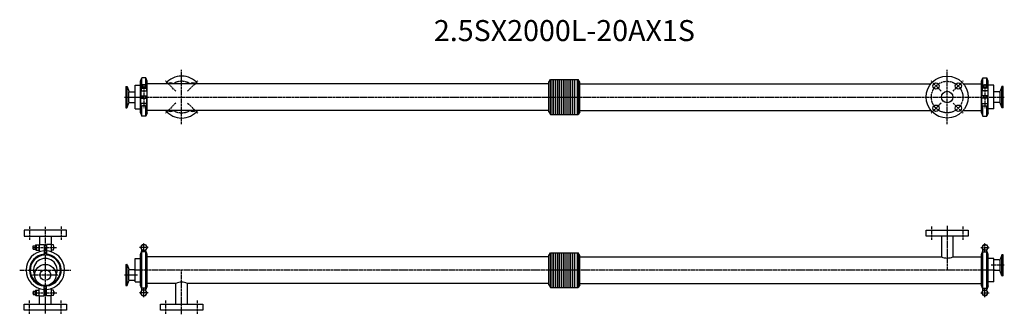
# Model space of a CAD drawing. Extents: x -61 to 2283, y -105 to 596.
import ezdxf
from ezdxf.enums import TextEntityAlignment as Align

# ---------------------------------------------------------------- set-up
doc = ezdxf.new("R2010")
doc.units = 0
doc.linetypes.add('CENTER', pattern=[7, 4, -1, 1, -1])
doc.layers.get('0').update_dxf_attribs({"linetype": 'CONTINUOUS'})
doc.layers.add('AM_0_T3', color=7, linetype='CONTINUOUS')
doc.styles.get("Standard").update_dxf_attribs({"font": 'romans.shx', "width": 0.7, "bigfont": 'bigfont.shx'})

msp = doc.modelspace()

# ---------------------------------------------------------------- linework, layer by layer
at = {"linetype": 'CENTER'}
for p, q in [((324.5, 347), (324.5, 476.4)), ((2146.5, 347), (2146.5, 476.4)), ((310.3, 425.8), (285.6, 450.6)), ((338.6, 425.8), (363.3, 450.6)), ((2132.3, 425.8), (2107.6, 450.6)), ((2160.6, 425.8), (2185.3, 450.6)), ((234.5, 442.3), (234.5, 385.3)), ((2236.5, 442.3), (2236.5, 385.3)), ((188.3, 411.7), (2282.6, 411.7)), ((310.3, 397.5), (285.6, 372.8)), ((338.6, 397.5), (363.3, 372.8)), ((2132.3, 397.5), (2107.6, 372.8)), ((2160.6, 397.5), (2185.3, 372.8)), ((-37.5, 104), (-37.5, 71)), ((0, -103), (0, 103)), ((37.5, 104), (37.5, 71)), ((2109, 104), (2109, 71)), ((2146.5, 105), (2146.5, 0)), ((2184, 104), (2184, 71)), ((-30.7, 54), (26.4, 54)), ((244.5, 54), (224.5, 54)), ((234.5, 44), (234.5, 64)), ((2226.5, 54), (2246.5, 54)), ((2236.5, 44), (2236.5, 64)), ((-61, 0), (61, 0)), ((2261.1, 0), (209.8, 0)), ((2282.6, 11.5), (2251.4, 11.5)), ((-30.5, -11.5), (30.5, -11.5)), ((188.3, -11.5), (219.5, -11.5)), ((324.5, -105), (324.5, 0)), ((234.5, -64), (234.5, -44)), ((2236.5, -64), (2236.5, -44)), ((-30.7, -54), (27, -54)), ((244.5, -54), (224.5, -54)), ((2226.5, -54), (2246.5, -54)), ((-37.5, -104), (-37.5, -71)), ((37.5, -104), (37.5, -71)), ((287, -104), (287, -71)), ((362, -104), (362, -71))]:
    msp.add_line(p, q, dxfattribs=at)
for p, q in [((226.7, 373.9), (226.7, 449.4)), ((229.6, 435.2), (229.6, 457.4)), ((239.3, 435.2), (239.3, 457.4)), ((242.2, 373.9), (242.2, 449.4)), ((1198.8, 446.7), (1202.5, 453.2)), ((1198.8, 376.6), (1198.8, 446.7)), ((1202.5, 453.2), (1268.4, 453.2)), ((1202.5, 370.2), (1202.5, 453.2)), ((1205.5, 453.2), (1205.5, 370.2)), ((1210.7, 370.2), (1210.7, 453.2)), ((1215.2, 370.2), (1215.2, 453.2)), ((1219.7, 370.2), (1219.7, 453.2)), ((1224.2, 370.2), (1224.2, 453.2)), ((1228.7, 370.2), (1228.7, 453.2)), ((1233.2, 370.2), (1233.2, 453.2)), ((1237.7, 370.2), (1237.7, 453.2)), ((1242.2, 370.2), (1242.2, 453.2)), ((1246.7, 370.2), (1246.7, 453.2)), ((1251.2, 370.2), (1251.2, 453.2)), ((1255.7, 370.2), (1255.7, 453.2)), ((1260.2, 370.2), (1260.2, 453.2)), ((1265.5, 453.2), (1265.5, 370.2)), ((1272.2, 446.7), (1268.4, 453.2)), ((1272.2, 376.6), (1272.2, 446.7)), ((2228.7, 373.9), (2228.7, 449.4)), ((2231.6, 435.2), (2231.6, 457.4)), ((2241.3, 435.2), (2241.3, 457.4)), ((2244.2, 373.9), (2244.2, 449.4)), ((191.5, 436.9), (191.5, 386.4)), ((191.5, 436.9), (193.7, 436.9)), ((194.3, 436.1), (194.3, 387.2)), ((194.5, 436.4), (198.4, 425.7)), ((198.9, 399.2), (198.9, 424.1)), ((200.3, 424.4), (213.5, 424.4)), ((213.5, 439.7), (226.7, 439.7)), ((213.5, 383.7), (213.5, 439.7)), ((227.5, 426.7), (227.5, 414.7)), ((227.5, 426.7), (241.5, 426.7)), ((228, 433.2), (241, 433.2)), ((228, 433.2), (228, 426.7)), ((228.5, 434.2), (228.5, 433.2)), ((239.5, 435.2), (229.5, 435.2)), ((238.5, 440.7), (230.5, 440.7)), ((230.5, 440.7), (230.5, 435.2)), ((238.5, 440.7), (238.5, 435.2)), ((240.5, 434.2), (240.5, 433.2)), ((241, 433.2), (241, 426.7)), ((241.5, 426.7), (241.5, 414.7)), ((1198.8, 443.4), (242.2, 443.4)), ((1272.2, 443.4), (2107.8, 443.4)), ((2185.1, 443.4), (2228.7, 443.4)), ((2243.5, 426.7), (2229.5, 426.7)), ((2229.5, 426.7), (2229.5, 414.7)), ((2243, 433.2), (2230, 433.2)), ((2230, 433.2), (2230, 426.7)), ((2230.5, 434.2), (2230.5, 433.2)), ((2231.5, 435.2), (2241.5, 435.2)), ((2232.5, 440.7), (2232.5, 435.2)), ((2232.5, 440.7), (2240.5, 440.7)), ((2240.5, 440.7), (2240.5, 435.2)), ((2242.5, 434.2), (2242.5, 433.2)), ((2243, 433.2), (2243, 426.7)), ((2243.5, 426.7), (2243.5, 414.7)), ((2257.5, 439.7), (2244.2, 439.7)), ((2257.5, 383.7), (2257.5, 439.7)), ((2270.6, 424.4), (2257.5, 424.4)), ((2272, 424.1), (2272, 399.2)), ((2276.4, 436.4), (2272.5, 425.7)), ((2276.6, 387.2), (2276.6, 436.1)), ((2279.5, 436.9), (2277.2, 436.9)), ((2279.5, 386.4), (2279.5, 436.9)), ((200.3, 399), (213.5, 399)), ((227.5, 414.7), (241.5, 414.7)), ((227.5, 396.7), (227.5, 408.7)), ((227.5, 408.7), (241.5, 408.7)), ((230.5, 414.7), (230.5, 408.7)), ((238.5, 414.7), (238.5, 408.7)), ((241.5, 396.7), (241.5, 408.7)), ((2243.5, 414.7), (2229.5, 414.7)), ((2243.5, 408.7), (2229.5, 408.7)), ((2229.5, 396.7), (2229.5, 408.7)), ((2232.5, 414.7), (2232.5, 408.7)), ((2240.5, 414.7), (2240.5, 408.7)), ((2243.5, 396.7), (2243.5, 408.7)), ((2270.6, 399), (2257.5, 399)), ((191.5, 386.4), (193.7, 386.4)), ((194.5, 386.9), (198.4, 397.7)), ((213.5, 383.7), (226.7, 383.7)), ((241.5, 396.7), (227.5, 396.7)), ((228, 391.9), (228, 396.7)), ((229.6, 365.9), (229.6, 391.3)), ((237.7, 391.2), (231.2, 391.2)), ((239.3, 365.9), (239.3, 391.3)), ((241, 391.9), (241, 396.7)), ((1198.8, 379.9), (242.2, 379.9)), ((1198.8, 376.6), (1202.5, 370.2)), ((1272.2, 376.6), (1268.4, 370.2)), ((1272.2, 379.9), (2107.8, 379.9)), ((2185.1, 379.9), (2228.7, 379.9)), ((2229.5, 396.7), (2243.5, 396.7)), ((2230, 391.9), (2230, 396.7)), ((2231.6, 365.9), (2231.6, 391.3)), ((2233.2, 391.2), (2239.7, 391.2)), ((2241.3, 365.9), (2241.3, 391.3)), ((2243, 391.9), (2243, 396.7)), ((2257.5, 383.7), (2244.2, 383.7)), ((2276.4, 386.9), (2272.5, 397.7)), ((2279.5, 386.4), (2277.2, 386.4)), ((1202.5, 370.2), (1268.4, 370.2)), ((50, 95), (-50, 95)), ((-50, 95), (-50, 81)), ((50, 81), (50, 95)), ((2096.5, 95), (2196.5, 95)), ((2096.5, 81), (2096.5, 95)), ((2196.5, 95), (2196.5, 81)), ((-50, 81), (50, 81)), ((-13.6, 81), (-13.6, 61)), ((13.6, 81), (13.6, 61)), ((2196.5, 81), (2096.5, 81)), ((2132.9, 81), (2132.9, 31.7)), ((2160.1, 81), (2160.1, 31.7)), ((-29, 50), (-29, 58)), ((-29, 58), (-23.5, 58)), ((-29, 50), (-23.5, 50)), ((-23.5, 49), (-23.5, 59)), ((-22.5, 60), (-21.5, 60)), ((-22.5, 48), (-21.5, 48)), ((-21.5, 60.5), (-21.5, 47.5)), ((-21.5, 60.5), (-15, 60.5)), ((-21.5, 47.5), (-15, 47.5)), ((-15, 61), (-3, 61)), ((-15, 61), (-15, 43.2)), ((-3, 61), (-3, 35.6)), ((-3, 58), (3, 58)), ((-3, 50), (3, 50)), ((15, 61), (3, 61)), ((3, 61), (3, 35.6)), ((15, 43.2), (15, 61)), ((19.8, 60.5), (15, 60.5)), ((19.8, 47.5), (15, 47.5)), ((20.5, 50.8), (20.5, 57.2)), ((230.7, 60.5), (226.9, 54)), ((226.9, 54), (230.7, 47.5)), ((229.6, -48.9), (229.6, 48.9)), ((238.2, 60.5), (230.7, 60.5)), ((230.7, 47.5), (238.2, 47.5)), ((238.2, 60.5), (242, 54)), ((242, 54), (238.2, 47.5)), ((239.3, -48.9), (239.3, 48.9)), ((2232.7, 60.5), (2228.9, 54)), ((2228.9, 54), (2232.7, 47.5)), ((2231.6, -48.9), (2231.6, 48.9)), ((2232.7, 60.5), (2240.2, 60.5)), ((2240.2, 47.5), (2232.7, 47.5)), ((2240.2, 60.5), (2244, 54)), ((2244, 54), (2240.2, 47.5)), ((2241.3, -48.9), (2241.3, 48.9)), ((213.5, 28), (226.7, 28)), ((213.5, -28), (213.5, 28)), ((226.7, 37.6), (229.6, 45.7)), ((226.7, -37.6), (226.7, 37.6)), ((239.3, 43.2), (229.6, 43.2)), ((242.2, 37.6), (239.3, 45.7)), ((242.2, -37.6), (242.2, 37.6)), ((1198.8, 31.7), (242.2, 31.7)), ((1198.8, 35), (1202.5, 41.5)), ((1198.8, -35), (1198.8, 35)), ((1202.5, 41.5), (1268.4, 41.5)), ((1202.5, -41.5), (1202.5, 41.5)), ((1205.5, 41.5), (1205.5, -41.5)), ((1210.7, -41.5), (1210.7, 41.5)), ((1215.2, -41.5), (1215.2, 41.5)), ((1219.7, -41.5), (1219.7, 41.5)), ((1224.2, -41.5), (1224.2, 41.5)), ((1228.7, -41.5), (1228.7, 41.5)), ((1233.2, -41.5), (1233.2, 41.5)), ((1237.7, -41.5), (1237.7, 41.5)), ((1242.2, -41.5), (1242.2, 41.5)), ((1246.7, -41.5), (1246.7, 41.5)), ((1251.2, -41.5), (1251.2, 41.5)), ((1255.7, -41.5), (1255.7, 41.5)), ((1260.2, -41.5), (1260.2, 41.5)), ((1265.5, 41.5), (1265.5, -41.5)), ((1272.2, 35), (1268.4, 41.5)), ((1272.2, -35), (1272.2, 35)), ((1272.2, 31.7), (2132.9, 31.7)), ((2160.1, 31.7), (2228.7, 31.7)), ((2228.7, 37.6), (2231.6, 45.7)), ((2228.7, -37.6), (2228.7, 37.6)), ((2231.6, 43.2), (2241.3, 43.2)), ((2244.2, 37.6), (2241.3, 45.7)), ((2244.2, -37.6), (2244.2, 37.6)), ((2257.5, 28), (2244.2, 28)), ((2257.5, -28), (2257.5, 28)), ((2270.6, 24.2), (2257.5, 24.2)), ((2272, 24), (2272, -1)), ((2276.4, 36.2), (2272.5, 25.5)), ((2276.6, -12.9), (2276.6, 35.9)), ((2279.5, 36.8), (2277.2, 36.8)), ((2279.5, -13.8), (2279.5, 36.8)), ((191.5, 13.7), (191.5, -36.8)), ((191.5, 13.7), (193.7, 13.7)), ((194.3, 12.9), (194.3, -35.9)), ((194.5, 13.2), (198.4, 2.5)), ((198.9, -24), (198.9, 1)), ((200.3, 1.2), (213.5, 1.2)), ((2270.6, -1.2), (2257.5, -1.2)), ((2276.4, -13.2), (2272.5, -2.5)), ((2279.5, -13.8), (2277.2, -13.8)), ((-15, -61), (-15, -43.2)), ((-3, -61), (-3, -36.6)), ((3, -61), (3, -36.6)), ((15, -61), (15, -43.2)), ((191.5, -36.8), (193.7, -36.8)), ((194.5, -36.2), (198.4, -25.5)), ((200.3, -24.2), (213.5, -24.2)), ((213.5, -28), (226.7, -28)), ((226.7, -37.6), (229.6, -45.7)), ((239.3, -43.2), (229.6, -43.2)), ((242.2, -37.6), (239.3, -45.7)), ((310.9, -31.8), (242.2, -31.8)), ((310.9, -81), (310.9, -31.8)), ((1198.8, -31.8), (338.1, -31.8)), ((338.1, -81), (338.1, -31.8)), ((1198.8, -35), (1202.5, -41.5)), ((1202.5, -41.5), (1268.4, -41.5)), ((1272.2, -35), (1268.4, -41.5)), ((1272.2, -31.8), (2228.7, -31.8)), ((2228.7, -37.6), (2231.6, -45.7)), ((2231.6, -43.2), (2241.3, -43.2)), ((2244.2, -37.6), (2241.3, -45.7)), ((2257.5, -28), (2244.2, -28)), ((-29, -50), (-23.5, -50)), ((-29, -50), (-29, -58)), ((-29, -58), (-23.5, -58)), ((-23.5, -49), (-23.5, -59)), ((-22.5, -48), (-21.5, -48)), ((-22.5, -60), (-21.5, -60)), ((-21.5, -60.5), (-21.5, -47.5)), ((-21.5, -47.5), (-15, -47.5)), ((-21.5, -60.5), (-15, -60.5)), ((-15, -61), (-3, -61)), ((-13.6, -81), (-13.6, -61)), ((-3, -50), (3, -50)), ((-3, -58), (3, -58)), ((15, -61), (3, -61)), ((13.6, -81), (13.6, -61)), ((19.8, -47.5), (15, -47.5)), ((19.8, -60.5), (15, -60.5)), ((20.5, -50.8), (20.5, -57.2)), ((226.9, -54), (230.7, -47.5)), ((230.7, -60.5), (226.9, -54)), ((238.2, -47.5), (230.7, -47.5)), ((230.7, -60.5), (238.2, -60.5)), ((242, -54), (238.2, -47.5)), ((238.2, -60.5), (242, -54)), ((2228.9, -54), (2232.7, -47.5)), ((2232.7, -60.5), (2228.9, -54)), ((2232.7, -47.5), (2240.2, -47.5)), ((2240.2, -60.5), (2232.7, -60.5)), ((2244, -54), (2240.2, -47.5)), ((2240.2, -60.5), (2244, -54)), ((-50, -81), (50, -81)), ((-50, -95), (-50, -81)), ((50, -81), (50, -95)), ((274.5, -81), (374.5, -81)), ((274.5, -95), (274.5, -81)), ((374.5, -81), (374.5, -95)), ((50, -95), (-50, -95)), ((374.5, -95), (274.5, -95))]:
    msp.add_line(p, q)
for centre, radius in [((2146.5, 411.7), 50), ((2119.9, 438.2), 7.5), ((2173, 438.2), 7.5), ((2119.9, 385.2), 7.5), ((2173, 385.2), 7.5)]:
    msp.add_circle(centre, radius)
msp.add_circle((2146.5, 411.7), 37.5, dxfattribs=at)
for centre, radius, start, end in [((324.5, 411.7), 50, 39.42, 140.58), ((297.9, 438.2), 7.5, 44.2507, 135.7493), ((351, 438.2), 7.5, 44.2507, 135.7493), ((193.7, 436.1), 0.8, 20, 90), ((200.3, 426.4), 2, 200, 270), ((231.2, 425.5), 7.65, 64.8526, 115.1474), ((231.2, 434.3), 7.65, 244.8526, 295.1474), ((229.5, 434.2), 1, 90, 180), ((237.7, 425.5), 7.65, 64.8526, 115.1474), ((237.7, 434.3), 7.65, 244.8526, 295.1474), ((239.5, 434.2), 1, 0, 90), ((2233.2, 425.5), 7.65, 64.8526, 115.1474), ((2233.2, 434.3), 7.65, 244.8526, 295.1474), ((2231.5, 434.2), 1, 90, 180), ((2239.7, 425.5), 7.65, 64.8526, 115.1474), ((2239.7, 434.3), 7.65, 244.8526, 295.1474), ((2241.5, 434.2), 1, 0, 90), ((2270.6, 426.4), 2, 270, 340), ((2277.2, 436.1), 0.8, 90, 160), ((200.3, 397), 2, 90, 160), ((2270.6, 397), 2, 20, 90), ((193.7, 387.2), 0.8, 270, 340), ((231.2, 398.8), 7.65, 244.8526, 295.1474), ((237.7, 398.8), 7.65, 244.8526, 295.1474), ((324.5, 411.7), 50, 219.42, 320.58), ((297.9, 385.2), 7.5, 224.2507, 315.7493), ((351, 385.2), 7.5, 224.2507, 315.7493), ((2233.2, 398.8), 7.65, 244.8526, 295.1474), ((2239.7, 398.8), 7.65, 244.8526, 295.1474), ((2277.2, 387.2), 0.8, 200, 270), ((-22.5, 59), 1, 90, 180), ((-22.5, 49), 1, 180, 270), ((-13.9, 57.2), 7.65, 154.8526, 205.1474), ((-13.9, 50.8), 7.65, 154.8526, 205.1474), ((-22.6, 57.2), 7.65, 334.8526, 25.1474), ((-22.6, 50.8), 7.65, 334.8526, 25.1474), ((12.9, 57.2), 7.65, 334.8526, 25.1474), ((12.9, 50.8), 7.65, 334.8526, 25.1474), ((234.5, 54), 7, 128.2132, 171.7868), ((234.5, 54), 7, 188.2132, 226.2767), ((234.5, 54), 7, 68.2132, 111.7868), ((234.5, 54), 7, 8.2133, 51.7867), ((234.5, 54), 7, 313.7233, 351.7868), ((2236.5, 54), 7, 128.2133, 171.7867), ((2236.5, 54), 7, 188.2132, 226.2767), ((2236.5, 54), 7, 68.2132, 111.7868), ((2236.5, 54), 7, 8.2132, 51.7868), ((2236.5, 54), 7, 313.7233, 351.7868), ((0, 0), 45.8, 93.7598, 266.2402), ((0, 0), 37.8, 94.8137, 265.1863), ((0, 0), 35.8, 94.8137, 250.0179), ((0, 0), 45.8, 273.7598, 90), ((0, 0), 37.8, 274.8137, 90), ((0, 0), 35.8, 289.9821, 85.1863), ((2270.6, 26.2), 2, 270, 340), ((2277.2, 35.9), 0.8, 90, 160), ((193.7, 12.9), 0.8, 20, 90), ((200.3, 3.2), 2, 200, 270), ((2270.6, -3.2), 2, 20, 90), ((2277.2, -13), 0.8, 200, 270), ((193.7, -36), 0.8, 270, 340), ((200.3, -26.2), 2, 90, 160), ((-22.5, -49), 1, 90, 180), ((-22.5, -59), 1, 180, 270), ((-13.9, -50.8), 7.65, 154.8526, 205.1474), ((-13.9, -57.2), 7.65, 154.8526, 205.1474), ((-22.6, -50.8), 7.65, 334.8526, 25.1474), ((-22.6, -57.2), 7.65, 334.8526, 25.1474), ((12.9, -50.8), 7.65, 334.8526, 25.1474), ((12.9, -57.2), 7.65, 334.8526, 25.1474), ((234.5, -54), 7, 133.7235, 171.7868), ((234.5, -54), 7, 188.2133, 231.7867), ((234.5, -54), 7, 248.2132, 291.7868), ((234.5, -54), 7, 308.2132, 351.7868), ((234.5, -54), 7, 8.2132, 46.2767), ((2236.5, -54), 7, 133.7233, 171.7868), ((2236.5, -54), 7, 188.2132, 231.7868), ((2236.5, -54), 7, 248.2132, 291.7868), ((2236.5, -54), 7, 308.2133, 351.7867), ((2236.5, -54), 7, 8.2132, 46.2765)]:
    msp.add_arc(centre, radius, start, end)
for start, end in [(57.8509, 122.1491), (237.8509, 302.1491)]:
    msp.add_arc((324.5, 411.7), 37.5, start, end, dxfattribs=at)
at = {"layer": 'AM_0_T3'}
for p, q in [((226.7, 449.4), (229.6, 457.4)), ((239.3, 457.4), (229.6, 457.4)), ((242.2, 449.4), (239.3, 457.4)), ((1268.4, 453.2), (1268.4, 370.2)), ((2228.7, 449.4), (2231.6, 457.4)), ((2231.6, 457.4), (2241.3, 457.4)), ((2244.2, 449.4), (2241.3, 457.4)), ((226.7, 373.9), (229.6, 365.9)), ((239.3, 365.9), (229.6, 365.9)), ((242.2, 373.9), (239.3, 365.9)), ((2228.7, 373.9), (2231.6, 365.9)), ((2231.6, 365.9), (2241.3, 365.9)), ((2244.2, 373.9), (2241.3, 365.9)), ((1268.4, 41.5), (1268.4, -41.5))]:
    msp.add_line(p, q, dxfattribs=at)
for centre, radius in [((2146.5, 411.7), 13.6), ((0, -11.5), 25.2), ((0, -11.5), 12.7)]:
    msp.add_circle(centre, radius, dxfattribs=at)
for centre, radius, start, end in [((0, 0), 28, 334.3581, 205.6419), ((2146.5, 60.4), 31.7, 244.6373, 295.3627), ((324.5, -60.4), 31.7, 64.6373, 115.3627)]:
    msp.add_arc(centre, radius, start, end, dxfattribs=at)

# ---------------------------------------------------------------- texts
msp.add_text('2.5SX2000L-20AX1S', height=50).set_placement((1235.5, 563.3), align=Align.MIDDLE)

doc.saveas('drawing.dxf')
